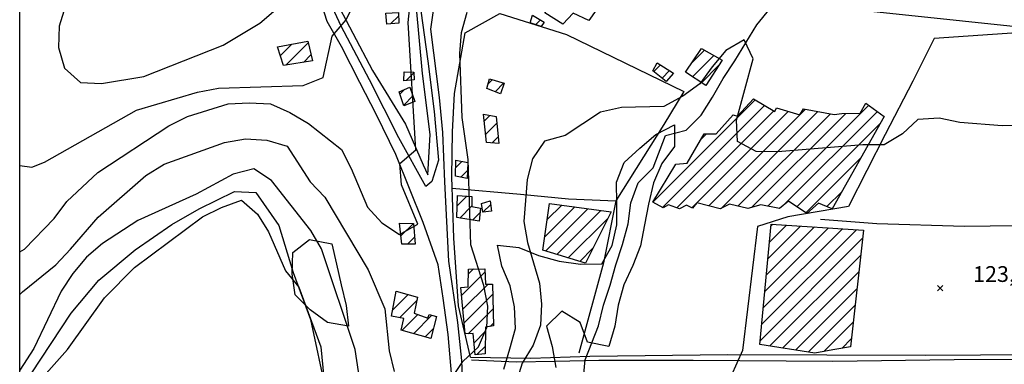
# Model space of a CAD drawing. Extents: x 291931 to 302572, y 6342987 to 6350017.
# Drawn here: x 292000 to 292468, y 6347650 to 6347814 of the extents above; entities that cross this region are included whole.
import ezdxf

# ---------------------------------------------------------------- set-up
doc = ezdxf.new("R2010")
doc.units = 0
doc.header["$MEASUREMENT"] = 0
doc.linetypes.add('T01', pattern=[10000, 10000])
for name, color, linetype in [('ACHURADO_CONSTRUCCION', 9, 'CONTINUOUS'), ('CAMINO_SECUNDARIO', 230, 'CONTINUOUS'), ('CANALES', 132, 'CONTINUOUS'), ('CONSTRUCCION', 243, 'CONTINUOUS'), ('COTAS_DE_ELEVACION', 7, 'CONTINUOUS'), ('CUBIERTA_POLIETILENO', 45, 'CONTINUOUS'), ('CURVA_DE_NIVEL_INDICE', 23, 'CONTINUOUS'), ('CURVA_DE_NIVEL_SECUND', 53, 'CONTINUOUS'), ('DRENAJE_SECUNDARIO', 142, 'CONTINUOUS'), ('HUELLA', 222, 'CONTINUOUS'), ('MALLA_UTM_Y_COORD', 21, 'CONTINUOUS'), ('SUBDIVISION_PREDIAL', 171, 'CONTINUOUS'), ('VEGETACION', 112, 'CONTINUOUS')]:
    doc.layers.add(name, color=color, linetype=linetype)

# ---------------------------------------------------------------- blocks, each defined once
blk = doc.blocks.new('COD010', base_point=(286153.669606, 6347595.500922))
at = {"layer": 'COTAS_DE_ELEVACION'}
for p, q in [((286152.419606, 6347594.250922), (286154.919606, 6347596.750922)), ((286152.419606, 6347596.750922), (286154.919606, 6347594.250922))]:
    blk.add_line(p, q, dxfattribs=at)

msp = doc.modelspace()

# ---------------------------------------------------------------- linework, layer by layer
at = {"layer": 'ACHURADO_CONSTRUCCION', "linetype": 'T01'}
for points in [[(292176.39, 6347812.34), (292180.2, 6347816.15)], [(292245.28, 6347811.92), (292247.6, 6347814.23)], [(292123.92, 6347797.08), (292129.47, 6347802.63)], [(292126.55, 6347792.64), (292137.19, 6347803.28)], [(292134.96, 6347793.98), (292138.51, 6347797.53)], [(292319.83, 6347794.13), (292325.54, 6347799.84)], [(292319.89, 6347787.12), (292330.09, 6347797.32)], [(292301.49, 6347789.68), (292304.64, 6347792.83)], [(292324.17, 6347784.33), (292332.48, 6347792.64)], [(292183.78, 6347785.36), (292187.43, 6347789.02)], [(292305.42, 6347786.53), (292308.96, 6347790.08)], [(292222.73, 6347783.8), (292224.74, 6347785.81)], [(292226.03, 6347780.02), (292230.22, 6347784.22)], [(292180.73, 6347778.9), (292182.9, 6347781.07)], [(292182.59, 6347773.69), (292186.97, 6347778.06)], [(292301.06, 6347727.47), (292349.72, 6347776.14)], [(292305.66, 6347725.01), (292354.17, 6347773.52)], [(292355.77, 6347725.62), (292403.74, 6347773.59)], [(292220.9, 6347766.08), (292223.6, 6347768.78)], [(292312.49, 6347724.77), (292358.63, 6347770.9)], [(292322, 6347727.21), (292365.46, 6347770.66)], [(292327.62, 6347725.76), (292370.88, 6347769.01)], [(292333.46, 6347724.52), (292379.55, 6347770.62)], [(292341.54, 6347725.53), (292385.47, 6347769.47)], [(292348.04, 6347724.96), (292392.83, 6347769.75)], [(292363.57, 6347726.35), (292407.81, 6347770.59)], [(292371.2, 6347769.33), (292373.63, 6347771.77)], [(292221.54, 6347759.65), (292226.9, 6347765.01)], [(292369.52, 6347725.22), (292409.17, 6347764.88)], [(292323.97, 6347757.46), (292326.5, 6347759.99)], [(292224.63, 6347755.67), (292227.54, 6347758.58)], [(292207.33, 6347744.02), (292210.2, 6347746.89)], [(292373.73, 6347722.37), (292400.03, 6347748.66)], [(292209.75, 6347739.38), (292212.88, 6347742.5)], [(292383.79, 6347725.36), (292390.88, 6347732.45)], [(292208.01, 6347725.78), (292212.56, 6347730.32)], [(292319.57, 6347724.78), (292321.58, 6347726.79)], [(292209.22, 6347719.92), (292215, 6347725.69)], [(292215.36, 6347718.99), (292218.89, 6347722.52)], [(292220.22, 6347722.68), (292223.94, 6347726.41)], [(292249.62, 6347710.93), (292263.92, 6347725.23)], [(292250, 6347704.24), (292270.12, 6347724.36)], [(292250.81, 6347719.19), (292257.71, 6347726.09)], [(292255.43, 6347702.59), (292276.33, 6347723.5)], [(292181.27, 6347711.4), (292187.24, 6347717.38)], [(292260.85, 6347700.95), (292279.65, 6347719.75)], [(292352.78, 6347669.34), (292397.81, 6347714.36)], [(292353.51, 6347677.14), (292391.18, 6347714.8)], [(292354.24, 6347684.94), (292384.55, 6347715.24)], [(292354.97, 6347692.74), (292377.92, 6347715.68)], [(292355.7, 6347700.54), (292371.29, 6347716.12)], [(292356.43, 6347708.34), (292364.66, 6347716.57)], [(292357.16, 6347716.14), (292358.03, 6347717.01)], [(292184.42, 6347707.49), (292187.74, 6347710.81)], [(292352.05, 6347661.53), (292400.8, 6347710.28)], [(292266.28, 6347699.3), (292272.54, 6347705.57)], [(292356.64, 6347659.05), (292399.92, 6347702.33)], [(292210.13, 6347683), (292221.23, 6347694.1)], [(292213.32, 6347693.26), (292215.75, 6347695.69)], [(292362.74, 6347658.08), (292399.04, 6347694.38)], [(292210.71, 6347676.51), (292222.72, 6347688.52)], [(292368.85, 6347657.12), (292398.15, 6347686.42)], [(292177.39, 6347676.3), (292184.68, 6347683.59)], [(292180.71, 6347672.55), (292188.88, 6347680.72)], [(292211.28, 6347670.01), (292224.89, 6347683.62)], [(292213.22, 6347664.87), (292225.11, 6347676.76)], [(292374.95, 6347656.15), (292397.27, 6347678.47)], [(292181.68, 6347666.44), (292189.28, 6347674.05)], [(292187.22, 6347664.91), (292195.97, 6347673.66)], [(292382.31, 6347656.43), (292396.39, 6347670.51)], [(292192.76, 6347663.38), (292196.75, 6347667.37)], [(292216.03, 6347660.62), (292221.5, 6347666.08)], [(292223.77, 6347668.35), (292225.32, 6347669.91)], [(292390.85, 6347657.9), (292395.5, 6347662.56)], [(292217.43, 6347654.94), (292221.41, 6347658.92)]]:
    msp.add_lwpolyline(points, dxfattribs=at)
at = {"layer": 'CAMINO_SECUNDARIO'}
for points in [[(292211.07967, 6347632.971177, 129.066818), (292210.19802, 6347652.063556, 130.123886), (292208.299766, 6347670.27543, 131.407455), (292204.12489, 6347699.461226, 132.238007), (292202.113195, 6347737.124695, 133.605484), (292201.146019, 6347760.69151, 132.850433), (292199.535633, 6347777.35955, 132.842056), (292195.55652, 6347809.820134, 132.842056), (292198.052019, 6347827.945072, 132.867218), (292205.609108, 6347838.076782, 133.18602), (292214.496983, 6347846.168413, 134.477982), (292231.178785, 6347852.00101, 135.33371), (292249.214399, 6347854.588874, 135.484711), (292264.716729, 6347854.54524, 136.264938), (292282.54671, 6347854.374595, 137.514954), (292298.310592, 6347854.163877, 139.285126), (292310.389721, 6347857.496996, 141.197906), (292318.528, 6347861.3636, 141.793564), (292327.979725, 6347870.394882, 143.051971), (292336.566711, 6347882.810852, 143.110703), (292342.371458, 6347897.672958, 143.110703), (292345.213075, 6347910.685329, 143.110703), (292345.661706, 6347931.520212, 142.372437), (292343.946058, 6347953.695249, 141.76001)], [(292205.439056, 6347644.224166, 129.117142), (292203.759592, 6347664.506173, 130.74469), (292201.361261, 6347681.84756, 131.583633), (292198.992534, 6347697.640105, 132.816879), (292191.889557, 6347717.816919, 133.160843), (292178.871256, 6347750.10218, 135.954529), (292169.725205, 6347769.034265, 137.078705), (292161.681282, 6347784.372419, 138.832092), (292153.08465, 6347801.593585, 140.367355), (292146.139565, 6347813.509902, 141.625778), (292139.539955, 6347834.385109, 143.941254), (292135.791102, 6347854.799136, 146.852386), (292135.037739, 6347867.179863, 148.949738), (292134.290954, 6347879.216401, 150.459839), (292135.867119, 6347893.7175, 151.10582), (292139.542461, 6347908.866108, 151.793747), (292144.150488, 6347921.314299, 152.313889), (292154.267047, 6347934.607363, 154.511917), (292164.457978, 6347942.301351, 154.914612)], [(292190.740034, 6347818.506746, 133.429306), (292194.038151, 6347794.640827, 133.429306), (292197.081295, 6347770.597804, 133.429306), (292199.074942, 6347747.395214, 133.429306), (292195.908315, 6347737.348661, 134.326981), (292193.11348, 6347734.884248, 134.503159), (292180.269518, 6347758.048545, 136.038422), (292166.306981, 6347785.66724, 137.858917), (292152.900442, 6347811.23083, 141.718063), (292143.734655, 6347831.195477, 143.186203)]]:
    msp.add_polyline3d(points, dxfattribs=at)
at = {"layer": 'CANALES'}
for points in [[(292655.05345, 6347883.807997, 129.335266), (292644.637338, 6347861.053339, 129.335266), (292639.501606, 6347832.375586, 127.942627), (292634.625825, 6347817.131158, 127.61544), (292619.498489, 6347797.556113, 127.053352), (292548.854666, 6347803.416529, 126.919121), (292478.743815, 6347808.426496, 126.919121), (292434.88195, 6347805.33771, 126.466095), (292424.678049, 6347784.997372, 126.180855), (292411.470391, 6347759.606207, 125.560036), (292394.04003, 6347725.353107, 124.04155), (292365.196863, 6347720.489733, 123.999603), (292350.816398, 6347715.906874, 123.848595), (292343.676979, 6347656.890542, 123.118713), (292338.222173, 6347644.905876, 122.028091), (292330.602585, 6347638.043946, 122.028091), (292325.039143, 6347604.709645, 121.910637), (292310.165178, 6347598.912113, 121.482773), (292274.590739, 6347594.778967, 121.147202)], [(292629.643094, 6347793.965412, 125.459358), (292629.613403, 6347768.48553, 125.450974), (292627.3679, 6347737.281473, 125.450974), (292626.150556, 6347719.869957, 124.670753), (292611.217382, 6347717.17011, 124.662369), (292534.228837, 6347717.054111, 123.966042), (292449.250601, 6347715.922358, 123.890541), (292407.630862, 6347717.180997, 123.571739), (292380.722219, 6347719.241443, 123.571739)], [(292000, 6347640.819181, 123.689194), (292005.438606, 6347645.854025, 123.689194), (292024.523804, 6347674.630182, 123.143883), (292037.657407, 6347690.379092, 122.87542), (292054.949526, 6347704.831401, 122.87542), (292072.287696, 6347716.874398, 122.48951), (292085.320929, 6347724.357802, 122.380447), (292102.214942, 6347732.60472, 121.835129), (292112.300338, 6347732.111705, 121.507942), (292123.195017, 6347716.312372, 121.247871), (292130.079204, 6347694.065424, 120.635445), (292138.257994, 6347671.67143, 120.123688), (292145.643861, 6347636.69456, 120.090134), (292148.33495, 6347604.036836, 118.982727), (292151.983433, 6347575.357303, 118.907227), (292158.60278, 6347553.449534, 118.747826), (292164.445736, 6347545.127146, 118.747826), (292174.633104, 6347539.299228, 118.747826)]]:
    msp.add_polyline3d(points, dxfattribs=at)
at = {"layer": 'CONSTRUCCION'}
for points in [[(292274.181853, 6347818.920069, 130.753082), (292270.58127, 6347813.937567, 130.501404), (292263.174584, 6347817.476967, 130.501404), (292258.291286, 6347812.242031, 130.283279), (292249.668031, 6347817.64606, 130.283279), (292251.925225, 6347820.898587, 130.283279), (292249.063797, 6347822.625756, 130.283279), (292252.546833, 6347827.858893, 130.283279), (292264.16024, 6347820.371633, 130.283279), (292266.596847, 6347823.765518, 130.283279)], [(292180.161139, 6347817.785087, 137.506561), (292180.291297, 6347812.698204, 137.506561), (292174.584625, 6347812.167886, 137.506561), (292174.071677, 6347817.472371, 137.506561)], [(292249.389705, 6347813.173946, 130.761475), (292247.97303, 6347811.068021, 130.761475), (292242.677419, 6347812.74421, 130.761475), (292243.892517, 6347816.427963, 130.761475)], [(292137.019743, 6347804.036512, 144.033539), (292139.173321, 6347794.653231, 144.033539), (292125.356769, 6347792.447905, 144.033539), (292122.603094, 6347801.346684, 144.025146)], [(292334.059198, 6347795.118608, 128.613785), (292326.306346, 6347782.93463, 128.177536), (292316.602608, 6347789.270983, 128.177536), (292324.136671, 6347800.607348, 128.177536)], [(292310.927412, 6347788.816593, 128.806747), (292307.384104, 6347784.960403, 128.806747), (292301.087121, 6347790.002992, 128.806747), (292303.080854, 6347793.829126, 128.806747)], [(292187.422008, 6347789.347777, 137.506561), (292187.576557, 6347785.630848, 137.506561), (292182.593788, 6347785.278285, 137.506561), (292182.769994, 6347789.429704, 137.506561)], [(292230.408716, 6347784.156029, 131.62558), (292228.536224, 6347779.004233, 131.62558), (292222.190367, 6347781.586422, 131.62558), (292223.332566, 6347786.221902, 131.62558)], [(292185.490774, 6347782.251862, 137.506561), (292187.885427, 6347775.445266, 137.506561), (292182.717943, 6347773.317713, 137.506561), (292180.368287, 6347779.91446, 137.506561)], [(292226.579142, 6347768.243263, 130.644028), (292227.858899, 6347755.356275, 130.576904), (292221.905703, 6347755.929437, 130.576904), (292220.575075, 6347769.328698, 130.576904)], [(292213.047433, 6347746.288962, 134.587051), (292212.707744, 6347738.796936, 134.587051), (292207.260682, 6347739.858117, 134.587051), (292207.379223, 6347747.486323, 134.326981)], [(292214.906214, 6347730.142212, 134.326981), (292214.995028, 6347725.495683, 134.075302), (292219.133479, 6347724.603601, 133.681), (292218.4274, 6347718.520201, 133.681), (292207.898913, 6347720.122304, 133.681), (292208.111709, 6347730.673125, 133.681)], [(292223.729902, 6347728.075308, 132.665878), (292224.33853, 6347723.266704, 132.665878), (292220.216198, 6347722.670275, 132.665878), (292219.620727, 6347726.790505, 132.665878)], [(292187.24741, 6347717.382565, 136.2901), (292187.989237, 6347707.517894, 136.2901), (292181.753132, 6347707.463023, 136.2901), (292180.529296, 6347717.424419, 136.2901)], [(292221.177288, 6347695.750208, 132.565201), (292221.411989, 6347688.534922, 132.565201), (292224.74473, 6347688.498772, 132.531647), (292225.357039, 6347668.568226, 132.531647), (292221.516259, 6347668.052658, 132.531647), (292221.361139, 6347655.33765, 132.531647), (292216.501615, 6347654.854024, 132.531647), (292215.679275, 6347664.928507, 132.531647), (292211.737028, 6347664.841508, 132.531647), (292209.79182, 6347686.831488, 132.540039), (292213.212861, 6347687.265616, 132.540039), (292213.35599, 6347695.656244, 132.540039), (292221.177288, 6347695.750208, 132.565201)], [(292198.224483, 6347673.107716, 133.068558), (292195.528086, 6347662.624941, 133.068558), (292181.440404, 6347666.510844, 133.068558), (292182.64356, 6347672.197062, 133.068558), (292176.814469, 6347673.270221, 133.068558), (292179.078317, 6347685.202828, 133.068558), (292189.215309, 6347682.294105, 133.068558), (292187.568653, 6347674.713812, 133.068558), (292193.98938, 6347672.222916, 133.068558), (292194.683468, 6347673.981935, 133.068558)]]:
    msp.add_polyline3d(points, close=True, dxfattribs=at)
at = {"layer": 'CUBIERTA_POLIETILENO'}
for points in [[(292411.047657, 6347768.205881, 127.346977), (292386.308601, 6347724.342362, 125.870445), (292379.799408, 6347726.970631, 125.870445), (292374.209736, 6347722.041805, 125.870445), (292365.571943, 6347727.899779, 125.870445), (292361.24398, 6347724.544842, 125.870445), (292352.42687, 6347726.267559, 125.870445), (292346.261464, 6347724.426401, 125.870445), (292337.437776, 6347726.493305, 125.870445), (292333.086786, 6347724.343024, 125.870445), (292321.922289, 6347727.225314, 125.870445), (292319.90553, 6347724.603835, 125.870445), (292317.035037, 6347726.097577, 125.870445), (292313.710519, 6347724.31152, 125.870445), (292308.505796, 6347726.27646, 125.870445), (292305.949486, 6347724.849618, 125.870445), (292300.989867, 6347727.507942, 125.870445), (292312.011318, 6347745.62609, 125.870445), (292317.428252, 6347746.075471, 125.870445), (292325.429499, 6347760.00326, 125.870445), (292331.114564, 6347759.941369, 125.870445), (292339.207915, 6347769.050535, 125.870445), (292341.287173, 6347768.402234, 125.870445), (292348.880446, 6347776.640914, 125.870445), (292359.071103, 6347770.640901, 125.870445), (292359.812996, 6347772.376865, 125.870445), (292370.987362, 6347768.978295, 125.870445), (292372.73928, 6347771.938952, 125.870445), (292387.26119, 6347769.121782, 125.870445), (292390.866997, 6347769.708192, 125.870445), (292399.647923, 6347769.878506, 125.870445), (292402.399996, 6347774.580137, 125.870445)], [(292281.185889, 6347722.81989, 125.065056), (292268.991544, 6347698.481323, 124.947609), (292248.72207, 6347704.630163, 124.947609), (292251.91341, 6347726.900377, 124.947609)], [(292401.23022, 6347714.130174, 124.92244), (292395.058062, 6347658.575752, 124.586861), (292386.558425, 6347657.205792, 124.586861), (292378.062077, 6347655.663739, 124.586861), (292351.888749, 6347659.804336, 124.586861), (292357.253224, 6347717.064667, 124.586861)]]:
    msp.add_polyline3d(points, close=True, dxfattribs=at)
at = {"layer": 'CURVA_DE_NIVEL_INDICE', "elevation": 125}
for points in [[(292507.47, 6347765.08), (292467.2, 6347763.79), (292447.01, 6347765.46), (292437.16, 6347767.51), (292427.09, 6347766.8), (292419.73, 6347759.94), (292411.05, 6347754.78), (292400.97, 6347754.75), (292360.47, 6347751.39), (292350.14, 6347751.53), (292341.26, 6347756.35), (292340.81, 6347766.5), (292348.77, 6347795.75), (292344.47, 6347804.79), (292335.78, 6347799.63), (292329.21, 6347791.93), (292323.43, 6347783.72), (292315.27, 6347777.88), (292306.32, 6347773.06), (292286.18, 6347772.5), (292276.15, 6347770.24), (292259.3, 6347759.24), (292249.54, 6347756.47), (292243.76, 6347748.09), (292241.36, 6347738.23), (292239.68, 6347718.23), (292241.42, 6347708.28), (292247.21, 6347688.93), (292248.18, 6347678.97), (292247.6, 6347668.97), (292244.16, 6347659.44), (292238.9, 6347650.9), (292235.98, 6347641.2)], [(292168.61, 6347597.72), (292159.46, 6347657.45), (292143.56, 6347705.34), (292138.48, 6347714.03), (292119.68, 6347737.76), (292111.31, 6347743.28), (292101.54, 6347740.86), (292083.9, 6347731.22), (292056.23, 6347718.8), (292039.39, 6347707.8), (292031.77, 6347701.28), (292025.2, 6347693.58), (292019.67, 6347685.21), (292006.76, 6347657.93), (292006.76, 6347657.93), (292000, 6347647.6)]]:
    msp.add_lwpolyline(points, dxfattribs=at)
at = {"layer": 'CURVA_DE_NIVEL_SECUND'}
for points, elevation in [([(292000, 6347703.81), (292002.24, 6347705.19), (292016.43, 6347719.75), (292022.47, 6347727.79), (292037.19, 6347741.67), (292070.87, 6347763.85), (292079.83, 6347768.32), (292099.09, 6347774.21), (292109.16, 6347774.75), (292119.25, 6347774.25), (292128.37, 6347770.13), (292137.25, 6347764.96), (292152.99, 6347752.53), (292157.55, 6347743.49), (292165.4, 6347725.05), (292172.26, 6347717.61), (292180.63, 6347712.09), (292189.32, 6347717.08), (292181.47, 6347735.69), (292180.76, 6347745.83), (292188.39, 6347752.35), (292184.64, 6347813.05), (292187.95, 6347843.07)], 135), ([(292000, 6347744.93), (292005.82, 6347744.11), (292011.78, 6347746.52), (292055.49, 6347771.29), (292084.52, 6347779.78), (292094.56, 6347781.69), (292134.84, 6347782.99), (292144.33, 6347786.79), (292148.6, 6347806.5), (292155.17, 6347814.2), (292159.65, 6347823.24)], 140), ([(292021.73, 6347820.91), (292018.81, 6347811.21), (292018.49, 6347801.05), (292021.26, 6347791.29), (292028.89, 6347784.38), (292038.97, 6347783.89), (292059.06, 6347787.2), (292096.75, 6347802.22), (292114.12, 6347812.72), (292121.74, 6347819.23)], 145), ([(292199.67, 6347634.99), (292210.72, 6347651.73), (292218.08, 6347658.59), (292222.04, 6347667.79), (292222.62, 6347677.96), (292220.62, 6347687.9), (292214.57, 6347707.24), (292213.28, 6347747.84), (292210.31, 6347767.76), (292209.21, 6347798.21), (292210.06, 6347808.21), (292212.71, 6347817.9)], 130), ([(292000, 6347683.5), (292001.33, 6347684.85), (292017.11, 6347697.73), (292024.2, 6347705.1), (292037.34, 6347720.33), (292059.96, 6347740.22), (292068.64, 6347745.55), (292097.38, 6347755.92), (292107.42, 6347757.67), (292117.51, 6347757), (292127.12, 6347754.09), (292138.04, 6347737.09), (292145.16, 6347729.82), (292165.71, 6347695.27), (292173.56, 6347676.66), (292175.75, 6347656.73), (292178, 6347646.96)], 130), ([(292003.68, 6347635.91), (292022.79, 6347657.38), (292040.4, 6347682), (292054.59, 6347696.39), (292086.95, 6347720.43), (292095.9, 6347724.91), (292105.4, 6347728.36), (292113.01, 6347721.8), (292118.34, 6347713.29), (292126.45, 6347694.86), (292132.8, 6347687.06), (292143.16, 6347658.68), (292149.93, 6347588.23)], 120)]:
    msp.add_lwpolyline(points, dxfattribs=dict(at, elevation=elevation))
at = {"layer": 'DRENAJE_SECUNDARIO'}
msp.add_polyline3d([(292267.348005, 6347635.784124, 120.299866), (292268.838414, 6347652.426228, 120.299866), (292275.245678, 6347668.647227, 120.761284), (292277.640807, 6347678.506658, 120.778069), (292280.817301, 6347688.03693, 121.742851), (292283.473982, 6347697.729278, 122.330109), (292286.650476, 6347707.25955, 122.56501), (292289.303867, 6347717.123991, 122.808304), (292290.662656, 6347727.135479, 123.269722), (292294.097413, 6347736.67076, 123.806648), (292301.193897, 6347743.866859, 123.907318), (292307.102729, 6347759.131324, 123.907318), (292316.870653, 6347761.730986, 123.907318), (292323.967137, 6347768.927085, 123.907318), (292329.487731, 6347777.469878, 123.907318), (292334.485221, 6347786.346839, 124.259674), (292340.009104, 6347794.717539, 124.754654), (292345.271435, 6347803.255323, 124.880493), (292350.533767, 6347811.793106, 125.316742), (292356.842306, 6347819.662552, 126.013062)], dxfattribs=at)
at = {"layer": 'HUELLA'}
msp.add_polyline3d([(292214.840166, 6347652.49791, 130.149048), (292236.044008, 6347651.531917, 125.719437), (292254.638909, 6347651.892581, 123.227776), (292275.299911, 6347652.293318, 123.018044), (292320.254036, 6347652.304455, 122.992874), (292386.660397, 6347651.870888, 122.992874), (292444.259517, 6347652.643758, 123.429123), (292511.947322, 6347652.751519, 123.051598), (292549.676676, 6347652.278209, 123.051598), (292560.013755, 6347652.134391, 123.873764), (292579.383444, 6347652.510083, 123.932487), (292600.28955, 6347653.604204, 124.117058), (292610.965526, 6347662.763463, 124.133835), (292622.719002, 6347683.133856, 124.150612), (292636.676734, 6347696.316389, 124.393906), (292664.228588, 6347701.154718, 124.721092), (292686.449765, 6347704.990389, 124.838547), (292720.741608, 6347709.003135, 125.719437)], dxfattribs=at)
at = {"layer": 'MALLA_UTM_Y_COORD', "linetype": 'T01'}
msp.add_lwpolyline([(292000, 6350000), (296000, 6350000), (296000, 6346500), (292000, 6346500), (292000, 6350000)], dxfattribs=at)
at = {"layer": 'SUBDIVISION_PREDIAL'}
for points in [[(292145.00134, 6347846.025588, 146.31546), (292149.005166, 6347825.788664, 143.261703), (292167.771031, 6347790.171731, 139.511642), (292183.501933, 6347764.653224, 138.320343), (292191.883064, 6347745.189831, 136.181046), (292194.041268, 6347740.411282, 135.33371), (292195.222428, 6347759.715829, 134.880676), (292191.567366, 6347788.739549, 133.722946), (292188.477524, 6347821.472638, 133.521591), (292191.462573, 6347838.932467, 134.368927), (292197.70663, 6347846.014908, 135.132355), (292197.983027, 6347858.587764, 137.003204), (292193.097464, 6347870.888343, 141.843903), (292185.981329, 6347891.753531, 147.531921), (292180.95761, 6347911.282044, 150.862518), (292180.743798, 6347922.468133, 155.09079)], [(292619.212266, 6347799.0139, 128.110413), (292491.908625, 6347809.026154, 127.506378), (292361.173559, 6347822.845395, 127.506378)], [(292214.300615, 6347653.692547, 130.610458), (292208.664978, 6347678.201758, 132.590363), (292206.500282, 6347710.35322, 132.791718), (292205.424555, 6347739.599126, 133.110519), (292205.791455, 6347760.953769, 133.110519), (292206.734089, 6347779.220745, 132.279953), (292211.866532, 6347808.070591, 131.961166), (292228.289671, 6347817.298282, 130.828583), (292228.289671, 6347817.298282, 129.519836), (292228.289671, 6347817.298282, 130.870544), (292259.936254, 6347807.28137, 127.858734), (292315.743897, 6347780.129981, 125.752991), (292306.225969, 6347764.4512, 125.744598), (292283.409924, 6347728.11383, 125.157341), (292277.514207, 6347698.646628, 123.169052), (292265.936672, 6347655.55486, 122.682465)], [(292205.623791, 6347734.182485, 131.390686), (292238.136682, 6347731.281417, 126.952675), (292260.913125, 6347729.140823, 125.467751), (292283.409924, 6347728.11383, 124.838547)], [(292214.300615, 6347653.692547, 130.610458), (292242.987491, 6347653.216009, 124.368736), (292271.128237, 6347654.278295, 123.219383), (292336.736785, 6347655.034357, 123.580132), (292430.787104, 6347654.620496, 124.184166), (292508.80212, 6347655.100719, 123.571739), (292563.563642, 6347655.646394, 123.580132), (292601.283127, 6347655.689365, 124.410683), (292615.357677, 6347676.276936, 124.754654), (292625.928391, 6347690.943192, 124.888878), (292629.304025, 6347730.604884, 125.56842), (292691.574897, 6347730.263264, 126.147293), (292718.299782, 6347732.102665, 126.793282), (292719.673385, 6347711.453404, 126.398979), (292673.980065, 6347704.614848, 125.971115), (292627.385863, 6347695.79187, 124.838547)]]:
    msp.add_polyline3d(points, dxfattribs=at)
at = {"layer": 'VEGETACION'}
msp.add_polyline3d([(292230.169759, 6347647.974831, 127.019791), (292233.084701, 6347657.672187, 127.019791), (292235.741382, 6347667.364535, 127.019791), (292235.285754, 6347677.685146, 127.019791), (292233.28713, 6347687.631514, 127.019791), (292229.232274, 6347697.021528, 127.019791), (292227.23365, 6347706.967897, 127.145638), (292237.328914, 6347705.958601, 124.863716), (292246.702022, 6347702.180778, 124.410683), (292256.571917, 6347699.445536, 124.410683), (292266.67705, 6347697.919959, 124.410683), (292276.749288, 6347698.115319, 124.402298), (292281.750067, 6347706.820187, 124.402298), (292283.886933, 6347716.67461, 124.402298), (292283.95112, 6347726.833146, 124.402298), (292283.757044, 6347736.986672, 124.402298), (292287.453353, 6347746.354869, 124.402298), (292294.814679, 6347753.21179, 124.402298), (292302.440846, 6347759.729533, 124.402298), (292311.397799, 6347764.207197, 124.402298), (292311.333612, 6347754.048661, 124.351959), (292305.289914, 6347745.840037, 124.217728), (292301.332053, 6347736.638925, 124.175781), (292298.940214, 6347726.607399, 124.150612), (292297.061611, 6347716.757986, 124.108665), (292295.186297, 6347706.736479, 124.04155), (292291.489988, 6347697.368283, 123.974434), (292287.273864, 6347688.162161, 123.924095), (292284.617184, 6347678.469814, 123.664024), (292283.000133, 6347668.453316, 123.177437), (292280.08519, 6347658.75596, 123.085159), (292269.970189, 6347660.797818, 122.783134), (292266.431859, 6347670.19785, 122.783134), (292257.803934, 6347675.539543, 122.858643), (292250.445898, 6347668.510529, 123.370399), (292253.21602, 6347658.751281, 123.454292), (292254.956381, 6347648.799904, 123.454292)], dxfattribs=at)
msp.add_polyline3d([(292148.42082, 6347707.677301, 128.102036), (292150.674417, 6347697.908036, 127.397316), (292152.928014, 6347688.13877, 126.466095), (292155.181611, 6347678.369504, 126.16407), (292156.405448, 6347668.408108, 125.736214), (292146.293736, 6347670.277873, 123.974434), (292138.169179, 6347676.317959, 122.799919), (292131.057936, 6347683.410644, 122.430779), (292129.575837, 6347693.367031, 122.330109), (292129.898286, 6347703.530577, 122.330109), (292137.789295, 6347709.709141, 124.402298)], close=True, dxfattribs=at)

# ---------------------------------------------------------------- block references
at = {"layer": 'COTAS_DE_ELEVACION'}
msp.add_blockref('COD010', (292437.668174, 6347686.603093, 123.300003), dxfattribs=at)

# ---------------------------------------------------------------- texts
msp.add_text('123,3', height=7.5, dxfattribs=at).set_placement((292453.315258, 6347689.531631, 123.300003))

doc.saveas('drawing.dxf')
